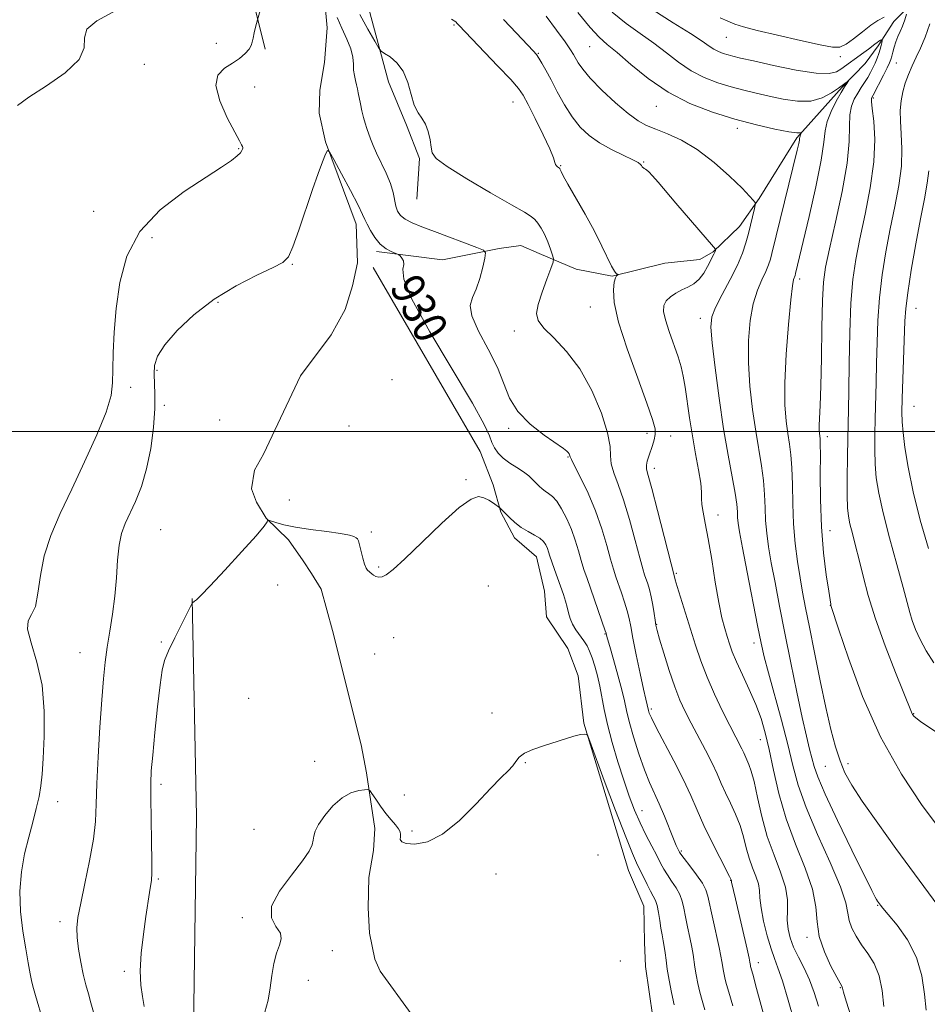
# Model space of a CAD drawing. Extents: x 2049800 to 2052700, y 327300 to 330200.
# Drawn here: x 2052146 to 2052364, y 329363 to 329599 of the extents above; entities that cross this region are included whole.
import ezdxf
from ezdxf.enums import TextEntityAlignment as Align

# ---------------------------------------------------------------- set-up
doc = ezdxf.new("R2010")
doc.units = 0
doc.header["$MEASUREMENT"] = 0
doc.linetypes.add('rvrstm', pattern=[117.1, 50, -3.9, 0.5, -3.9, 0.5, -3.9, 0.5, -3.9, 50])
for name, color, linetype, lineweight in [('32000', 7, 'Continuous', 0), ('DTM HARD BREAKLINE', 7, 'Continuous', 0), ('DTM SPOT ELEVATION', 2, 'Continuous', 13), ('INDEX CONTOUR', 41, 'Continuous', 13), ('INDEX CONTOUR LABEL', 244, 'Continuous', 0), ('INTERMEDIATE CONTOUR', 44, 'Continuous', 0), ('STREAM - RIVER SINGLE LINE', 142, 'rvrstm', 0)]:
    doc.layers.add(name, color=color, linetype=linetype, lineweight=lineweight)
doc.styles.add('Style-ITALICS', font='ITALICS.shx')

msp = doc.modelspace()

# ---------------------------------------------------------------- linework, layer by layer
at = {"layer": '32000', "flags": 128}
msp.add_lwpolyline([(2052500, 329500), (2050000, 329500)], dxfattribs=at)
at = {"layer": 'DTM HARD BREAKLINE'}
for points in [[(2052204.92, 329591.79, 931.71), (2052196.88, 329624.16, 933.01), (2052194.4, 329629.54, 933.01), (2052190.69, 329637.12, 933.01), (2052171.1, 329678.57, 934.31), (2052155.71, 329721.27, 935.82), (2052139.71, 329748.93, 936.92), (2052119.44, 329780.95, 939.03)], [(2052190.34, 329710.5, 940.03), (2052201.15, 329680.96, 939.03), (2052206.05, 329674.41, 938.62), (2052213.96, 329666.89, 938.42), (2052218.45, 329661.14, 938.42), (2052221.14, 329654.36, 938.32), (2052224.44, 329647.58, 938.32), (2052229.53, 329626.39, 936.92), (2052227.54, 329609.93, 935.72), (2052234.49, 329583.95, 933.31), (2052238.84, 329573.58, 933.71), (2052241.95, 329565.6, 933.81), (2052241.28, 329555.77, 933.41)], [(2052444.38, 329650.76, 967.53), (2052419.53, 329650.24, 964.52), (2052402.37, 329643.2, 960.01), (2052387.67, 329632.98, 955.8), (2052378.01, 329620.22, 951.89), (2052365.54, 329608.23, 949.38), (2052355.84, 329598.48, 947.18), (2052352.1, 329592.62, 945.58), (2052348.95, 329588.36, 944.57), (2052343.41, 329582.68, 943.77), (2052332.54, 329570.51, 941.77), (2052323.51, 329555.95, 940.16), (2052318.78, 329549.27, 939.26), (2052312.45, 329543.17, 937.86), (2052309.26, 329541.33, 937.05), (2052300.85, 329540.42, 936.65), (2052288.24, 329537.33, 935.92)], [(2052231.62, 329543.21, 929.7), (2052247.48, 329541.21, 930.6), (2052261.08, 329544, 932.41), (2052266.29, 329544.67, 932.91), (2052270.72, 329542.72, 933.31), (2052279.59, 329539.02, 935.02), (2052288.24, 329537.33, 935.92)], [(2052230.86, 329539.39, 929.4), (2052256.5, 329495.21, 929), (2052259.62, 329487.23, 928.5), (2052261.51, 329480.64, 927.9), (2052264.79, 329474.47, 927.5), (2052270.07, 329469.93, 927.1), (2052271.98, 329461.73, 926.8), (2052272.46, 329455.52, 926.69), (2052277.57, 329447.97, 926.29), (2052280.06, 329441.38, 926.09), (2052281.42, 329429.97, 926.09), (2052292.1, 329394.62, 924.99), (2052295.82, 329386.05, 924.89), (2052295.94, 329377.43, 924.59), (2052296.21, 329371.62, 924.49), (2052297.97, 329359.41, 924.39)], [(2052187.35, 329459.92, 928.02), (2052188.43, 329407.63, 927.01), (2052187.81, 329362.22, 926.2), (2052187.82, 329330.59, 926.4), (2052190.22, 329317.65, 926.71)]]:
    msp.add_polyline3d(points, dxfattribs=at)
at = {"layer": 'DTM SPOT ELEVATION'}
for p in [(2052250.22, 329597.58, 935.8), (2052193.18, 329593.23, 932.8), (2052315.61, 329594.64, 947.1), (2052270.5, 329590.84, 938.12), (2052282.77, 329592.39, 941.1), (2052175.93, 329588.2, 933.1), (2052342.95, 329590, 947.5), (2052356.42, 329588.49, 948.9), (2052202.4, 329582.74, 931.1), (2052264.43, 329579.13, 935.22), (2052350.88, 329580.09, 948.2), (2052298.78, 329578.1, 941.2), (2052318.25, 329572.81, 941.53), (2052198.51, 329567.9, 932.1), (2052295.79, 329564.69, 938.1), (2052275.88, 329563.84, 936.1), (2052163.71, 329552.85, 932.4), (2052177.71, 329546.56, 931.7), (2052211.4, 329540.18, 929.9), (2052333.19, 329536.63, 944.37), (2052193.6, 329531.01, 929.8), (2052282.97, 329529.91, 935.2), (2052361.15, 329529.57, 952.79), (2052309.41, 329527.23, 939.5), (2052264.75, 329524.19, 933.51), (2052178.9, 329514.73, 929.7), (2052235.39, 329512.47, 929.3), (2052172.61, 329510.64, 931.7), (2052180.69, 329506.28, 929.5), (2052360.66, 329506.06, 952.9), (2052194, 329502.81, 928.9), (2052225.06, 329501.35, 928.8), (2052263.4, 329500.78, 931.7), (2052296.54, 329499.58, 935.5), (2052302.28, 329498.96, 936.7), (2052339.89, 329498.82, 946.48), (2052277.6, 329493.91, 931.9), (2052298.31, 329491.21, 936.5), (2052253.13, 329488.48, 928.1), (2052210.73, 329483.59, 928.6), (2052313.63, 329479.95, 938.6), (2052179.79, 329476.47, 928.9), (2052230.4, 329475.91, 928.1), (2052340.54, 329476.25, 946.8), (2052232.17, 329467.46, 928.1), (2052303.64, 329465.94, 936.2), (2052207.88, 329463.14, 927.8), (2052258.48, 329462.96, 927.4), (2052340.62, 329458.33, 945.98), (2052298.91, 329453.73, 934.1), (2052286.48, 329451.44, 929.9), (2052179.99, 329449.49, 928.1), (2052235.72, 329450.56, 927.5), (2052322.29, 329449.27, 939.46), (2052160.48, 329446.91, 930.9), (2052231.17, 329446.62, 927.2), (2052200.98, 329435.98, 927.4), (2052259.37, 329432.46, 926.4), (2052297.63, 329433.41, 932.3), (2052360.61, 329432.32, 948.08), (2052323.8, 329426.03, 937.25), (2052216.77, 329420.86, 926.6), (2052267.37, 329420.49, 925.9), (2052344.85, 329420.25, 944.5), (2052339.38, 329419.68, 943.1), (2052179.89, 329415.3, 927.6), (2052155.09, 329411.19, 931.4), (2052238.33, 329412.76, 927.1), (2052295.36, 329409, 928.8), (2052202.26, 329404.5, 926.7), (2052240.15, 329404.14, 926.3), (2052304.79, 329399.35, 930.2), (2052284.81, 329398.34, 924.8), (2052179.24, 329392.62, 927.8), (2052260.28, 329393.78, 925.4), (2052316.62, 329392.25, 931.94), (2052351.94, 329386.26, 941.9), (2052155.62, 329382.37, 930.5), (2052199.41, 329383.35, 926.1), (2052334.97, 329378.56, 937.6), (2052220.99, 329375.39, 925.9), (2052290.13, 329372.91, 924.3), (2052323.29, 329372.5, 932.6), (2052171.12, 329370.44, 928.4), (2052215.25, 329368.25, 925.9), (2052343.01, 329366.52, 937.9)]:
    msp.add_point(p, dxfattribs=at)
at = {"layer": 'INDEX CONTOUR'}
for points in [[(2052272.351, 329599.698, 940), (2052274.819, 329596.4, 940), (2052276.896, 329593.559, 940), (2052278.212, 329591.686, 940), (2052278.963, 329590.517, 940), (2052280.081, 329588.502, 940), (2052281.126, 329586.99, 940), (2052282.958, 329584.848, 940), (2052285.756, 329582.006, 940), (2052289.019, 329578.957, 940), (2052292.074, 329576.333, 940), (2052294.451, 329574.592, 940), (2052296.478, 329573.487, 940), (2052298.686, 329572.595, 940), (2052301.489, 329571.521, 940), (2052304.858, 329569.98, 940), (2052308.651, 329567.715, 940), (2052312.658, 329564.631, 940), (2052316.414, 329561.289, 940), (2052319.388, 329558.411, 940), (2052321.203, 329556.546, 940), (2052322.094, 329555.543, 940), (2052322.45, 329555.074, 940), (2052322.593, 329554.809, 940), (2052322.572, 329554.412, 940), (2052322.369, 329553.542, 940), (2052320.901, 329547.59, 940), (2052320.309, 329545.305, 940), (2052319.515, 329542.849, 940), (2052318.298, 329539.953, 940), (2052316.553, 329536.489, 940), (2052314.641, 329532.916, 940), (2052313.045, 329529.833, 940), (2052312.141, 329527.536, 940), (2052311.903, 329525.106, 940), (2052312.199, 329521.315, 940), (2052312.898, 329515.35, 940), (2052313.865, 329508.057, 940), (2052314.962, 329500.691, 940), (2052316.055, 329494.308, 940), (2052317.019, 329489.146, 940), (2052317.729, 329485.24, 940), (2052318.108, 329482.552, 940), (2052318.257, 329480.744, 940), (2052318.324, 329479.404, 940), (2052318.457, 329478.049, 940), (2052318.802, 329475.904, 940), (2052319.505, 329472.122, 940), (2052320.635, 329466.263, 940), (2052323.135, 329453.467, 940), (2052323.98, 329449.226, 940), (2052324.722, 329445.897, 940), (2052325.706, 329442.098, 940), (2052328.84, 329430.756, 940), (2052330.396, 329424.853, 940), (2052331.616, 329419.835, 940), (2052332.89, 329415.114, 940), (2052334.76, 329409.782, 940), (2052337.531, 329403.29, 940), (2052340.58, 329396.531, 940), (2052343.051, 329390.755, 940), (2052344.336, 329386.872, 940), (2052344.813, 329384.426, 940), (2052345.111, 329382.619, 940), (2052345.739, 329380.793, 940), (2052346.747, 329378.846, 940), (2052348.069, 329376.814, 940), (2052349.603, 329374.691, 940), (2052351.111, 329372.283, 940), (2052352.321, 329369.355, 940), (2052353.045, 329365.793, 940), (2052353.449, 329361.988, 940)], [(2052364.43, 329597.927, 950), (2052363.324, 329594.73, 950), (2052362.225, 329592.075, 950), (2052361.175, 329589.854, 950), (2052360.198, 329587.816, 950), (2052359.318, 329585.755, 950), (2052358.567, 329583.653, 950), (2052357.976, 329581.537, 950), (2052357.571, 329579.405, 950), (2052357.371, 329577.121, 950), (2052357.39, 329574.517, 950), (2052357.596, 329571.45, 950), (2052357.767, 329567.873, 950), (2052357.634, 329563.761, 950), (2052357.011, 329559.118, 950), (2052356.035, 329554.053, 950), (2052354.927, 329548.702, 950), (2052353.882, 329543.194, 950), (2052352.998, 329537.627, 950), (2052352.348, 329532.09, 950), (2052351.975, 329526.668, 950), (2052351.795, 329521.428, 950), (2052351.694, 329516.432, 950), (2052351.578, 329511.729, 950), (2052351.326, 329503.17, 950), (2052351.24, 329499.281, 950), (2052351.227, 329495.634, 950), (2052351.329, 329492.22, 950), (2052351.606, 329488.925, 950), (2052352.189, 329485.232, 950), (2052353.229, 329480.52, 950), (2052354.779, 329474.487, 950), (2052356.518, 329468.088, 950), (2052358.029, 329462.596, 950), (2052359.654, 329456.576, 950), (2052360.249, 329454.677, 950), (2052361.05, 329452.524, 950), (2052362.142, 329450.056, 950), (2052363.559, 329447.365, 950), (2052365.407, 329444.518, 950)], [(2052163.73, 329360.616, 930), (2052163.076, 329362.89, 930), (2052162.455, 329364.997, 930), (2052161.856, 329367.206, 930), (2052161.252, 329369.727, 930), (2052160.639, 329372.669, 930), (2052160.104, 329375.743, 930), (2052159.756, 329378.555, 930), (2052159.694, 329380.913, 930), (2052159.971, 329383.391, 930), (2052160.628, 329386.762, 930), (2052161.649, 329391.506, 930), (2052162.775, 329396.953, 930), (2052163.691, 329402.14, 930), (2052164.174, 329406.443, 930), (2052164.371, 329410.558, 930), (2052164.527, 329415.512, 930), (2052164.827, 329421.965, 930), (2052165.241, 329429.068, 930), (2052165.679, 329435.6, 930), (2052166.079, 329440.661, 930), (2052166.493, 329444.639, 930), (2052166.991, 329448.243, 930), (2052167.615, 329452.056, 930), (2052168.268, 329456.148, 930), (2052168.818, 329460.463, 930), (2052169.183, 329464.893, 930), (2052169.474, 329469.112, 930), (2052169.852, 329472.743, 930), (2052170.449, 329475.556, 930), (2052171.301, 329477.916, 930), (2052173.764, 329483.247, 930), (2052175.179, 329486.798, 930), (2052176.457, 329491.054, 930), (2052177.428, 329495.965, 930), (2052178.069, 329501.001, 930), (2052178.39, 329505.516, 930), (2052178.428, 329509.024, 930), (2052178.234, 329513.874, 930), (2052178.37, 329515.888, 930), (2052179.091, 329518.082, 930), (2052180.795, 329520.798, 930), (2052183.765, 329524.236, 930), (2052187.82, 329528.054, 930), (2052192.66, 329531.771, 930), (2052197.911, 329534.973, 930), (2052202.883, 329537.528, 930), (2052206.809, 329539.371, 930), (2052209.179, 329540.599, 930), (2052210.513, 329541.957, 930), (2052211.583, 329544.348, 930), (2052212.992, 329548.357, 930), (2052216.273, 329558.099, 930), (2052217.649, 329561.969, 930), (2052218.709, 329564.784, 930), (2052219.429, 329566.615, 930), (2052219.865, 329567.476, 930), (2052220.382, 329567.133, 930), (2052221.422, 329565.291, 930), (2052223.249, 329561.899, 930), (2052225.4, 329557.866, 930), (2052227.239, 329554.342, 930), (2052228.303, 329552.162, 930), (2052228.861, 329550.895, 930), (2052229.362, 329549.791, 930), (2052230.161, 329548.29, 930), (2052231.257, 329546.576, 930), (2052232.547, 329545.019, 930), (2052233.918, 329543.91, 930), (2052235.188, 329543.217, 930), (2052236.698, 329542.613, 930), (2052236.99, 329542.443, 930), (2052237.284, 329542.169, 930), (2052237.738, 329541.679, 930), (2052238.152, 329540.99, 930), (2052238.232, 329540.152, 930), (2052237.931, 329539.012, 930), (2052238.172, 329536.608, 930), (2052240.121, 329531.77, 930), (2052244.458, 329523.918, 930), (2052254.696, 329506.831, 930), (2052257.505, 329501.725, 930), (2052258.758, 329498.953, 930), (2052259.324, 329497.385, 930), (2052259.937, 329496.077, 930), (2052260.813, 329494.83, 930), (2052262.029, 329493.629, 930), (2052263.611, 329492.466, 930), (2052265.337, 329491.356, 930), (2052266.926, 329490.316, 930), (2052268.167, 329489.364, 930), (2052269.118, 329488.492, 930), (2052270.649, 329486.939, 930), (2052271.385, 329486.265, 930), (2052272.142, 329485.681, 930), (2052272.95, 329485.157, 930), (2052273.851, 329484.454, 930), (2052274.888, 329483.28, 930), (2052276.073, 329481.44, 930), (2052277.297, 329479.098, 930), (2052278.419, 329476.509, 930), (2052279.337, 329473.902, 930), (2052280.093, 329471.387, 930), (2052280.769, 329469.049, 930), (2052281.444, 329466.905, 930), (2052282.194, 329464.713, 930), (2052286.565, 329452.167, 930), (2052286.751, 329451.592, 930), (2052286.864, 329451.111, 930), (2052287.087, 329450.286, 930), (2052287.613, 329448.435, 930), (2052288.513, 329445.308, 930), (2052289.573, 329441.553, 930), (2052290.51, 329438.045, 930), (2052291.134, 329435.387, 930), (2052291.634, 329433.086, 930), (2052292.294, 329430.379, 930), (2052293.321, 329426.748, 930), (2052294.597, 329422.662, 930), (2052295.93, 329418.838, 930), (2052297.168, 329415.792, 930), (2052299.529, 329410.629, 930), (2052300.766, 329407.677, 930), (2052302.912, 329402.25, 930), (2052303.568, 329400.667, 930), (2052303.961, 329399.806, 930), (2052304.184, 329399.375, 930), (2052304.356, 329399.074, 930), (2052304.709, 329398.569, 930), (2052305.501, 329397.518, 930), (2052306.873, 329395.724, 930), (2052308.482, 329393.564, 930), (2052309.867, 329391.56, 930), (2052310.697, 329390.036, 930), (2052311.182, 329388.517, 930), (2052312.374, 329383.074, 930), (2052313.903, 329376.16, 930), (2052314.33, 329374.071, 930), (2052314.547, 329372.824, 930), (2052314.686, 329371.888, 930), (2052314.855, 329370.838, 930), (2052315.073, 329369.674, 930), (2052315.337, 329368.504, 930), (2052315.675, 329367.289, 930), (2052316.227, 329365.419, 930), (2052317.166, 329362.136, 930)]]:
    msp.add_polyline3d(points, dxfattribs=at)
at = {"layer": 'INTERMEDIATE CONTOUR'}
for points in [[(2052151.651, 329358.408, 932), (2052149.75, 329364.645, 932), (2052149.281, 329366.323, 932), (2052148.923, 329367.856, 932), (2052148.525, 329369.819, 932), (2052148.037, 329372.435, 932), (2052147.437, 329375.835, 932), (2052146.751, 329380.064, 932), (2052146.188, 329384.808, 932), (2052146.004, 329389.665, 932), (2052146.375, 329394.292, 932), (2052147.16, 329398.614, 932), (2052148.137, 329402.61, 932), (2052149.108, 329406.261, 932), (2052149.968, 329409.537, 932), (2052150.637, 329412.405, 932), (2052151.066, 329414.955, 932), (2052151.342, 329417.769, 932), (2052151.583, 329421.56, 932), (2052151.838, 329426.784, 932), (2052151.861, 329432.896, 932), (2052151.335, 329439.097, 932), (2052150.111, 329444.675, 932), (2052148.718, 329449.268, 932), (2052147.853, 329452.6, 932), (2052148.003, 329454.608, 932), (2052148.819, 329456.085, 932), (2052149.74, 329458.036, 932), (2052150.368, 329461.222, 932), (2052150.944, 329465.42, 932), (2052151.874, 329470.161, 932), (2052153.473, 329475.096, 932), (2052155.709, 329480.364, 932), (2052158.465, 329486.222, 932), (2052161.55, 329492.735, 932), (2052164.488, 329499.194, 932), (2052166.73, 329504.698, 932), (2052167.897, 329508.658, 932), (2052168.277, 329511.736, 932), (2052168.324, 329514.906, 932), (2052168.427, 329518.952, 932), (2052168.695, 329523.9, 932), (2052169.172, 329529.58, 932), (2052169.994, 329535.779, 932), (2052171.675, 329542.089, 932), (2052174.824, 329548.053, 932), (2052179.735, 329553.279, 932), (2052185.444, 329557.628, 932), (2052194.425, 329563.45, 932), (2052196.805, 329565.09, 932), (2052198.204, 329566.185, 932), (2052198.972, 329566.947, 932), (2052199.331, 329567.471, 932), (2052199.46, 329567.822, 932), (2052199.513, 329568.066, 932), (2052199.51, 329568.262, 932), (2052199.442, 329568.47, 932), (2052199.255, 329568.826, 932), (2052198.731, 329569.778, 932), (2052197.607, 329571.849, 932), (2052195.808, 329575.307, 932), (2052194.008, 329579.389, 932), (2052193.062, 329583.078, 932), (2052193.577, 329585.606, 932), (2052195.135, 329587.222, 932), (2052197.06, 329588.424, 932), (2052198.782, 329589.612, 932), (2052200.141, 329590.779, 932), (2052201.08, 329591.817, 932), (2052201.584, 329592.67, 932), (2052201.822, 329593.487, 932), (2052202.002, 329594.474, 932), (2052202.283, 329595.748, 932), (2052202.617, 329597.082, 932), (2052203.087, 329598.855, 932), (2052204.77, 329604.878, 932)], [(2052145.455, 329578.257, 934), (2052148.171, 329580.259, 934), (2052152.377, 329582.992, 934), (2052156.909, 329586.165, 934), (2052160.252, 329589.324, 934), (2052161.416, 329592.103, 934), (2052161.501, 329594.51, 934), (2052162.132, 329596.642, 934), (2052164.505, 329598.611, 934), (2052172.024, 329602.72, 934)], [(2052227.652, 329600.167, 934), (2052229.579, 329596.624, 934), (2052231.209, 329593.698, 934), (2052232.156, 329592.05, 934), (2052232.766, 329591.293, 934), (2052233.558, 329590.778, 934), (2052234.9, 329589.943, 934), (2052236.536, 329588.571, 934), (2052238.052, 329586.534, 934), (2052239.147, 329583.821, 934), (2052239.953, 329580.894, 934), (2052240.713, 329578.336, 934), (2052241.605, 329576.547, 934), (2052242.549, 329575.209, 934), (2052243.403, 329573.819, 934), (2052244.05, 329572.026, 934), (2052244.487, 329570.06, 934), (2052244.739, 329568.299, 934), (2052244.978, 329566.959, 934), (2052245.959, 329565.603, 934), (2052248.583, 329563.631, 934), (2052253.333, 329560.684, 934), (2052259.018, 329557.355, 934), (2052264.027, 329554.478, 934), (2052267.147, 329552.666, 934), (2052268.752, 329551.638, 934), (2052269.62, 329550.896, 934), (2052270.392, 329550.01, 934), (2052271.182, 329548.854, 934), (2052271.975, 329547.37, 934), (2052272.743, 329545.576, 934), (2052273.417, 329543.776, 934), (2052273.915, 329542.346, 934), (2052274.156, 329541.483, 934), (2052274.051, 329540.665, 934), (2052273.509, 329539.19, 934), (2052272.52, 329536.604, 934), (2052271.371, 329533.451, 934), (2052270.432, 329530.514, 934), (2052270.043, 329528.363, 934), (2052270.429, 329526.666, 934), (2052271.786, 329524.869, 934), (2052274.193, 329522.483, 934), (2052277.255, 329519.271, 934), (2052280.458, 329515.057, 934), (2052283.339, 329509.856, 934), (2052285.628, 329504.43, 934), (2052287.111, 329499.728, 934), (2052287.694, 329496.432, 934), (2052287.793, 329494.156, 934), (2052287.944, 329492.246, 934), (2052288.573, 329490.102, 934), (2052289.632, 329487.341, 934), (2052290.963, 329483.631, 934), (2052292.398, 329478.869, 934), (2052293.757, 329473.873, 934), (2052294.854, 329469.687, 934), (2052295.565, 329467.066, 934), (2052296.005, 329465.603, 934), (2052296.735, 329463.472, 934), (2052297.157, 329462.069, 934), (2052297.572, 329460.356, 934), (2052297.942, 329458.361, 934), (2052298.252, 329456.359, 934), (2052298.49, 329454.697, 934), (2052298.68, 329453.531, 934), (2052298.978, 329452.289, 934), (2052299.576, 329450.209, 934), (2052300.597, 329446.807, 934), (2052301.888, 329442.68, 934), (2052303.233, 329438.697, 934), (2052304.474, 329435.495, 934), (2052305.719, 329432.78, 934), (2052307.136, 329430.026, 934), (2052310.599, 329423.526, 934), (2052312.184, 329420.421, 934), (2052313.399, 329417.826, 934), (2052314.395, 329415.552, 934), (2052315.402, 329413.293, 934), (2052316.583, 329410.811, 934), (2052317.817, 329408.147, 934), (2052318.913, 329405.411, 934), (2052319.742, 329402.702, 934), (2052320.414, 329400.082, 934), (2052321.103, 329397.603, 934), (2052321.916, 329395.314, 934), (2052322.717, 329393.249, 934), (2052323.303, 329391.438, 934), (2052323.556, 329389.832, 934), (2052323.676, 329388.071, 934), (2052323.947, 329385.713, 934), (2052324.57, 329382.51, 934), (2052325.432, 329378.98, 934), (2052326.34, 329375.83, 934), (2052327.162, 329373.486, 934), (2052328.014, 329371.253, 934), (2052329.072, 329368.152, 934), (2052330.44, 329363.552, 934), (2052331.946, 329358.203, 934)], [(2052279.974, 329600.621, 942), (2052282.908, 329597.021, 942), (2052285.105, 329594.659, 942), (2052287.027, 329592.951, 942), (2052289.368, 329590.989, 942), (2052292.669, 329588.125, 942), (2052296.846, 329584.737, 942), (2052301.662, 329581.458, 942), (2052306.882, 329578.791, 942), (2052312.294, 329576.705, 942), (2052317.688, 329575.041, 942), (2052322.817, 329573.672, 942), (2052327.272, 329572.623, 942), (2052330.608, 329571.955, 942), (2052332.534, 329571.691, 942), (2052333.385, 329571.698, 942), (2052333.651, 329571.807, 942), (2052333.745, 329571.873, 942), (2052333.756, 329571.854, 942), (2052333.423, 329571.226, 942), (2052333.307, 329570.945, 942), (2052333.247, 329570.696, 942), (2052333.21, 329570.403, 942), (2052333.142, 329569.957, 942), (2052332.98, 329569.18, 942), (2052332.609, 329567.594, 942), (2052326.568, 329542.748, 942), (2052326.216, 329541.387, 942), (2052325.775, 329540.009, 942), (2052325.114, 329538.432, 942), (2052324.16, 329536.471, 942), (2052323.074, 329533.955, 942), (2052322.073, 329530.715, 942), (2052321.345, 329526.638, 942), (2052320.953, 329521.849, 942), (2052320.931, 329516.526, 942), (2052321.283, 329510.887, 942), (2052321.904, 329505.286, 942), (2052322.656, 329500.114, 942), (2052324.072, 329491.79, 942), (2052324.549, 329488.278, 942), (2052324.79, 329484.929, 942), (2052324.902, 329481.71, 942), (2052325.029, 329478.624, 942), (2052325.298, 329475.614, 942), (2052325.751, 329472.373, 942), (2052326.413, 329468.529, 942), (2052327.299, 329463.784, 942), (2052328.392, 329458.13, 942), (2052329.667, 329451.635, 942), (2052331.08, 329444.497, 942), (2052332.503, 329437.449, 942), (2052333.792, 329431.36, 942), (2052334.826, 329426.874, 942), (2052335.613, 329423.748, 942), (2052336.683, 329419.617, 942), (2052337.544, 329417.112, 942), (2052339.315, 329412.971, 942), (2052342.288, 329406.642, 942), (2052345.747, 329399.513, 942), (2052350.51, 329389.862, 942), (2052351.327, 329388.246, 942), (2052351.662, 329387.646, 942), (2052351.91, 329387.258, 942), (2052352.357, 329386.628, 942), (2052352.598, 329386.311, 942), (2052353.171, 329385.613, 942), (2052354.443, 329384.11, 942), (2052356.599, 329381.498, 942), (2052359.107, 329377.957, 942), (2052361.255, 329373.79, 942), (2052362.522, 329369.318, 942), (2052363.155, 329364.942, 942), (2052363.59, 329361.083, 942)], [(2052288.192, 329600.716, 944), (2052291.553, 329597.947, 944), (2052294.945, 329595.551, 944), (2052298.207, 329593.272, 944), (2052301.235, 329590.933, 944), (2052304.151, 329588.652, 944), (2052307.132, 329586.628, 944), (2052310.301, 329585.007, 944), (2052313.56, 329583.746, 944), (2052316.757, 329582.754, 944), (2052319.793, 329581.936, 944), (2052322.788, 329581.213, 944), (2052325.916, 329580.501, 944), (2052329.278, 329579.784, 944), (2052332.682, 329579.301, 944), (2052335.867, 329579.353, 944), (2052338.608, 329580.123, 944), (2052340.836, 329581.309, 944), (2052342.52, 329582.489, 944), (2052344.915, 329584.244, 944), (2052344.933, 329584.218, 944), (2052344.519, 329583.594, 944), (2052344.01, 329582.781, 944), (2052343.182, 329581.388, 944), (2052342.017, 329579.322, 944), (2052340.785, 329576.881, 944), (2052339.829, 329574.464, 944), (2052339.355, 329572.239, 944), (2052339.03, 329569.46, 944), (2052338.381, 329565.153, 944), (2052337.096, 329558.793, 944), (2052335.494, 329551.665, 944), (2052332.249, 329537.976, 944), (2052332.108, 329537.467, 944), (2052331.777, 329536.492, 944), (2052331.507, 329534.999, 944), (2052331.101, 329531.597, 944), (2052330.548, 329525.74, 944), (2052330.003, 329518.591, 944), (2052329.663, 329511.738, 944), (2052329.67, 329506.423, 944), (2052329.943, 329502.515, 944), (2052330.35, 329499.536, 944), (2052330.767, 329497.008, 944), (2052331.125, 329494.434, 944), (2052331.368, 329491.316, 944), (2052331.472, 329487.308, 944), (2052331.547, 329482.676, 944), (2052331.735, 329477.844, 944), (2052332.139, 329473.18, 944), (2052332.7, 329468.842, 944), (2052333.32, 329464.936, 944), (2052333.938, 329461.424, 944), (2052334.643, 329457.704, 944), (2052335.56, 329453.034, 944), (2052336.765, 329446.96, 944), (2052338.137, 329440.202, 944), (2052339.503, 329433.776, 944), (2052340.733, 329428.485, 944), (2052341.853, 329424.291, 944), (2052342.928, 329420.943, 944), (2052344.087, 329418.11, 944), (2052345.712, 329415.127, 944), (2052348.248, 329411.247, 944), (2052351.953, 329405.991, 944), (2052356.33, 329399.951, 944), (2052367.486, 329384.705, 944)], [(2052298, 329601.235, 946), (2052302.863, 329598.151, 946), (2052307.046, 329595.556, 946), (2052309.801, 329593.74, 946), (2052311.456, 329592.568, 946), (2052312.602, 329591.797, 946), (2052313.726, 329591.222, 946), (2052314.883, 329590.775, 946), (2052316.017, 329590.422, 946), (2052317.2, 329590.108, 946), (2052319.005, 329589.685, 946), (2052322.129, 329588.978, 946), (2052326.928, 329587.913, 946), (2052332.397, 329586.802, 946), (2052337.19, 329586.051, 946), (2052340.295, 329585.959, 946), (2052342.051, 329586.377, 946), (2052343.131, 329587.047, 946), (2052348.634, 329591.025, 946), (2052349.717, 329591.827, 946), (2052351.248, 329593.035, 946), (2052351.788, 329593.445, 946), (2052352.25, 329593.743, 946), (2052352.622, 329593.945, 946), (2052352.883, 329594.068, 946), (2052353.02, 329594.119, 946), (2052353.053, 329594.052, 946), (2052353.009, 329593.815, 946), (2052352.909, 329593.359, 946), (2052352.749, 329592.691, 946), (2052352.514, 329591.824, 946), (2052352.195, 329590.788, 946), (2052351.798, 329589.644, 946), (2052351.338, 329588.469, 946), (2052350.819, 329587.319, 946), (2052350.235, 329586.184, 946), (2052349.571, 329585.031, 946), (2052348.822, 329583.834, 946), (2052348.011, 329582.574, 946), (2052347.166, 329581.237, 946), (2052346.338, 329579.784, 946), (2052345.65, 329578.093, 946), (2052345.245, 329576.016, 946), (2052345.172, 329573.352, 946), (2052345.097, 329569.67, 946), (2052344.594, 329564.482, 946), (2052343.388, 329557.63, 946), (2052341.818, 329550.277, 946), (2052340.377, 329543.916, 946), (2052339.444, 329539.51, 946), (2052338.948, 329535.912, 946), (2052338.704, 329531.444, 946), (2052338.552, 329524.982, 946), (2052338.432, 329517.607, 946), (2052338.31, 329510.953, 946), (2052338.164, 329506.281, 946), (2052337.931, 329501.557, 946), (2052337.918, 329500.362, 946), (2052337.966, 329499.544, 946), (2052338.122, 329498.358, 946), (2052338.178, 329497.078, 946), (2052338.187, 329494.353, 946), (2052338.153, 329489.688, 946), (2052338.188, 329483.666, 946), (2052338.428, 329477.147, 946), (2052338.952, 329470.929, 946), (2052339.607, 329465.594, 946), (2052340.183, 329461.665, 946), (2052340.667, 329458.584, 946), (2052340.715, 329458.351, 946), (2052340.812, 329458.047, 946), (2052342.568, 329452.659, 946), (2052344.923, 329445.603, 946), (2052348.327, 329436.45, 946), (2052352.655, 329426.719, 946), (2052357.667, 329417.764, 946), (2052362.66, 329410.268, 946), (2052366.811, 329404.744, 946)], [(2052358.898, 329600.201, 948), (2052358.458, 329598.815, 948), (2052357.934, 329597.365, 948), (2052357.361, 329596.043, 948), (2052356.794, 329594.815, 948), (2052356.287, 329593.595, 948), (2052355.881, 329592.33, 948), (2052355.568, 329591.121, 948), (2052355.33, 329590.103, 948), (2052355.122, 329589.332, 948), (2052354.814, 329588.529, 948), (2052354.25, 329587.335, 948), (2052353.343, 329585.536, 948), (2052350.887, 329580.807, 948), (2052350.542, 329580.194, 948), (2052350.479, 329579.983, 948), (2052350.491, 329579.271, 948), (2052350.661, 329577.568, 948), (2052350.996, 329574.5, 948), (2052351.23, 329570.157, 948), (2052351.029, 329564.748, 948), (2052350.174, 329558.56, 948), (2052348.924, 329552.188, 948), (2052347.652, 329546.309, 948), (2052346.664, 329541.318, 948), (2052345.971, 329536.499, 948), (2052345.518, 329530.855, 948), (2052345.248, 329523.791, 948), (2052345.1, 329516.316, 948), (2052345.016, 329509.838, 948), (2052344.944, 329505.321, 948), (2052344.79, 329498.413, 948), (2052344.704, 329493.86, 948), (2052344.64, 329488.92, 948), (2052344.626, 329484.627, 948), (2052344.702, 329481.711, 948), (2052344.91, 329479.707, 948), (2052345.298, 329477.851, 948), (2052345.895, 329475.517, 948), (2052346.655, 329472.617, 948), (2052347.516, 329469.199, 948), (2052348.463, 329465.264, 948), (2052349.683, 329460.631, 948), (2052351.413, 329455.072, 948), (2052353.753, 329448.597, 948), (2052356.253, 329442.176, 948), (2052360.079, 329432.624, 948), (2052360.304, 329432.105, 948), (2052360.692, 329431.632, 948), (2052362.253, 329430.445, 948), (2052366.129, 329427.792, 948)], [(2052222.189, 329599.383, 932), (2052223.279, 329596.837, 932), (2052224.479, 329594.252, 932), (2052225.446, 329591.867, 932), (2052225.934, 329589.864, 932), (2052226.088, 329588.195, 932), (2052226.151, 329586.753, 932), (2052226.315, 329585.452, 932), (2052226.561, 329584.279, 932), (2052226.819, 329583.24, 932), (2052227.039, 329582.31, 932), (2052227.244, 329581.346, 932), (2052227.77, 329578.679, 932), (2052228.117, 329577.021, 932), (2052228.5, 329575.417, 932), (2052228.904, 329574.028, 932), (2052229.324, 329572.787, 932), (2052230.212, 329570.251, 932), (2052230.794, 329568.708, 932), (2052231.619, 329566.815, 932), (2052233.939, 329562.012, 932), (2052234.959, 329559.576, 932)], [(2052249.611, 329599.041, 936), (2052250.666, 329598.337, 936), (2052251.025, 329598.004, 936), (2052251.39, 329597.612, 936), (2052260.789, 329587.76, 936), (2052263.847, 329584.5, 936), (2052265.716, 329582.388, 936), (2052266.856, 329580.747, 936), (2052268.015, 329578.569, 936), (2052269.728, 329575.181, 936), (2052271.661, 329571.27, 936), (2052273.263, 329567.853, 936), (2052274.137, 329565.705, 936), (2052274.472, 329564.606, 936), (2052274.609, 329564.091, 936), (2052274.815, 329563.767, 936), (2052275.078, 329563.541, 936), (2052275.582, 329563.224, 936), (2052275.62, 329563.174, 936), (2052275.677, 329563.066, 936), (2052275.942, 329562.422, 936), (2052276.445, 329561.414, 936), (2052277.556, 329559.406, 936), (2052281.719, 329552.165, 936), (2052283.953, 329548.104, 936), (2052285.751, 329544.559, 936), (2052288.072, 329539.699, 936), (2052288.747, 329538.521, 936), (2052289.183, 329537.974, 936), (2052289.562, 329537.698, 936), (2052289.571, 329537.645, 936), (2052289.47, 329537.575, 936), (2052289.275, 329537.409, 936), (2052289.015, 329536.937, 936), (2052288.727, 329535.916, 936), (2052288.511, 329534.073, 936), (2052288.712, 329531.009, 936), (2052289.736, 329526.298, 936), (2052291.797, 329519.837, 936), (2052294.329, 329512.833, 936), (2052296.569, 329506.813, 936), (2052297.929, 329502.917, 936), (2052298.499, 329500.688, 936), (2052298.55, 329499.286, 936), (2052298.317, 329498.003, 936), (2052297.92, 329496.704, 936), (2052296.99, 329494.115, 936), (2052296.62, 329492.923, 936), (2052296.411, 329491.914, 936), (2052296.446, 329491.01, 936), (2052296.835, 329489.451, 936), (2052297.699, 329486.307, 936), (2052299.066, 329481.091, 936), (2052303.149, 329465.156, 936), (2052303.351, 329464.42, 936), (2052303.842, 329462.79, 936), (2052308.238, 329448.718, 936), (2052309.49, 329444.977, 936), (2052310.98, 329441.078, 936), (2052312.799, 329436.936, 936), (2052314.723, 329432.906, 936), (2052316.455, 329429.449, 936), (2052319.333, 329423.873, 936), (2052319.8, 329422.876, 936), (2052321.038, 329420.098, 936), (2052321.61, 329418.521, 936), (2052322.295, 329415.973, 936), (2052323.115, 329412.193, 936), (2052324.141, 329407.603, 936), (2052325.455, 329402.8, 936), (2052327.058, 329398.289, 936), (2052328.636, 329394.219, 936), (2052329.792, 329390.649, 936), (2052330.259, 329387.608, 936), (2052330.281, 329384.998, 936), (2052330.23, 329382.691, 936), (2052330.419, 329380.558, 936), (2052330.927, 329378.461, 936), (2052331.775, 329376.263, 936), (2052332.95, 329373.852, 936), (2052334.288, 329371.217, 936), (2052335.592, 329368.375, 936), (2052336.719, 329365.332, 936), (2052337.74, 329362.056, 936)], [(2052262.142, 329598.922, 938), (2052265.213, 329595.653, 938), (2052269.213, 329591.429, 938), (2052270.02, 329590.498, 938), (2052270.591, 329589.668, 938), (2052271.317, 329588.464, 938), (2052272.289, 329586.742, 938), (2052273.525, 329584.44, 938), (2052275.029, 329581.577, 938), (2052276.74, 329578.479, 938), (2052278.584, 329575.551, 938), (2052280.522, 329573.105, 938), (2052282.664, 329571.081, 938), (2052285.156, 329569.324, 938), (2052288.032, 329567.725, 938), (2052290.871, 329566.339, 938), (2052293.142, 329565.267, 938), (2052294.46, 329564.57, 938), (2052295.032, 329564.161, 938), (2052295.216, 329563.918, 938), (2052295.407, 329563.578, 938), (2052295.53, 329563.435, 938), (2052295.702, 329563.295, 938), (2052295.922, 329563.149, 938), (2052296.179, 329562.995, 938), (2052296.491, 329562.788, 938), (2052296.997, 329562.342, 938), (2052297.86, 329561.433, 938), (2052299.221, 329559.88, 938), (2052303.514, 329554.856, 938), (2052312.571, 329544.365, 938), (2052313.01, 329543.817, 938), (2052313.052, 329543.655, 938), (2052313.008, 329543.49, 938), (2052312.932, 329543.252, 938), (2052312.81, 329542.951, 938), (2052312.622, 329542.57, 938), (2052311.117, 329539.62, 938), (2052310.186, 329538.026, 938), (2052309.061, 329536.572, 938), (2052307.772, 329535.504, 938), (2052306.369, 329534.712, 938), (2052304.913, 329534.002, 938), (2052303.477, 329533.215, 938), (2052302.193, 329532.33, 938), (2052301.209, 329531.364, 938), (2052300.65, 329530.284, 938), (2052300.563, 329528.865, 938), (2052300.978, 329526.83, 938), (2052301.866, 329524.042, 938), (2052304.019, 329517.949, 938), (2052304.756, 329515.54, 938), (2052305.268, 329513.304, 938), (2052305.703, 329510.691, 938), (2052306.774, 329503.279, 938), (2052307.459, 329498.967, 938), (2052308.233, 329494.683, 938), (2052308.954, 329490.788, 938), (2052309.453, 329487.654, 938), (2052309.622, 329485.504, 938), (2052309.627, 329483.965, 938), (2052309.698, 329482.512, 938), (2052310.017, 329480.652, 938), (2052310.568, 329478.022, 938), (2052311.287, 329474.282, 938), (2052312.108, 329469.318, 938), (2052312.968, 329463.891, 938), (2052313.801, 329458.979, 938), (2052314.554, 329455.328, 938), (2052315.223, 329452.741, 938), (2052315.814, 329450.785, 938), (2052316.365, 329449.044, 938), (2052317.042, 329447.151, 938), (2052318.043, 329444.758, 938), (2052319.48, 329441.639, 938), (2052321.134, 329438.078, 938), (2052322.702, 329434.487, 938), (2052323.955, 329431.128, 938), (2052324.972, 329427.675, 938), (2052325.909, 329423.654, 938), (2052326.928, 329418.727, 938), (2052328.216, 329413.088, 938), (2052329.971, 329407.067, 938), (2052332.25, 329400.999, 938), (2052334.575, 329395.237, 938), (2052336.328, 329390.14, 938), (2052337.112, 329385.932, 938), (2052337.41, 329382.298, 938), (2052337.923, 329378.787, 938), (2052339.144, 329375.118, 938), (2052340.739, 329371.674, 938), (2052342.163, 329369.007, 938), (2052343.355, 329366.868, 938), (2052343.453, 329366.655, 938), (2052343.521, 329366.381, 938), (2052343.773, 329365.466, 938), (2052344.42, 329363.308, 938), (2052345.589, 329359.5, 938)], [(2052314.138, 329599.321, 948), (2052315.996, 329598.5, 948), (2052317.634, 329597.839, 948), (2052319.718, 329597.161, 948), (2052323.007, 329596.294, 948), (2052327.906, 329595.137, 948), (2052333.406, 329593.901, 948), (2052338.142, 329592.87, 948), (2052341.129, 329592.3, 948), (2052342.895, 329592.31, 948), (2052344.344, 329592.987, 948), (2052346.175, 329594.331, 948), (2052348.268, 329596.003, 948), (2052350.295, 329597.574, 948), (2052352.01, 329598.719, 948), (2052353.493, 329599.522, 948)], [(2052364.258, 329562.635, 952), (2052363.853, 329559.635, 952), (2052363.147, 329555.912, 952), (2052362.202, 329551.095, 952), (2052361.101, 329545.069, 952), (2052360.025, 329538.754, 952), (2052359.178, 329533.324, 952), (2052358.702, 329529.545, 952), (2052358.491, 329526.541, 952), (2052357.862, 329507.927, 952), (2052357.776, 329504.703, 952), (2052357.816, 329502.349, 952), (2052358.033, 329499.812, 952), (2052358.487, 329496.227, 952), (2052359.27, 329491.462, 952), (2052360.486, 329485.571, 952), (2052362.174, 329478.775, 952), (2052364.108, 329471.956, 952)], [(2052234.959, 329559.576, 932), (2052235.602, 329557.433, 932), (2052236.281, 329554.118, 932), (2052236.692, 329552.909, 932), (2052237.376, 329551.908, 932), (2052238.489, 329551.018, 932), (2052240.172, 329550.143, 932), (2052242.5, 329549.182, 932), (2052245.529, 329548.037, 932), (2052255.73, 329544.217, 932), (2052257.314, 329543.555, 932), (2052257.806, 329542.889, 932), (2052257.631, 329541.644, 932), (2052257.145, 329539.452, 932), (2052256.449, 329536.757, 932), (2052255.575, 329534.205, 932), (2052254.644, 329532.216, 932), (2052254.105, 329530.306, 932), (2052254.495, 329527.768, 932), (2052256.13, 329524.118, 932), (2052258.442, 329519.777, 932), (2052260.646, 329515.397, 932), (2052263.599, 329508.017, 932), (2052265.547, 329504.82, 932), (2052268.511, 329501.801, 932), (2052271.877, 329499.152, 932), (2052276.515, 329495.926, 932), (2052277.338, 329495.307, 932), (2052277.663, 329494.977, 932), (2052277.852, 329494.687, 932), (2052277.979, 329494.412, 932), (2052278.121, 329493.953, 932), (2052278.409, 329493.305, 932), (2052279.186, 329491.749, 932), (2052280.613, 329488.95, 932), (2052282.419, 329485.201, 932), (2052284.227, 329480.954, 932), (2052285.73, 329476.647, 932), (2052286.908, 329472.663, 932), (2052287.812, 329469.369, 932), (2052288.505, 329466.986, 932), (2052289.099, 329465.158, 932), (2052290.449, 329461.288, 932), (2052291.197, 329459.046, 932), (2052291.832, 329456.956, 932), (2052292.275, 329455.165, 932), (2052292.667, 329453.186, 932), (2052293.203, 329450.38, 932), (2052294.007, 329446.384, 932), (2052294.927, 329441.966, 932), (2052295.737, 329438.173, 932), (2052296.267, 329435.792, 932), (2052296.934, 329433.015, 932), (2052297.119, 329432.448, 932), (2052297.643, 329431.263, 932), (2052298.786, 329428.994, 932), (2052303.026, 329420.978, 932), (2052305.266, 329416.546, 932), (2052307.067, 329412.652, 932), (2052308.615, 329409.089, 932), (2052310.234, 329405.455, 932), (2052312.128, 329401.524, 932), (2052314.024, 329397.772, 932), (2052316.369, 329393.211, 932), (2052316.688, 329392.559, 932), (2052316.815, 329392.226, 932), (2052316.887, 329391.848, 932), (2052317.827, 329387.799, 932), (2052320.58, 329375.727, 932), (2052321.061, 329373.569, 932), (2052321.252, 329372.663, 932), (2052321.394, 329371.848, 932), (2052321.455, 329371.577, 932), (2052321.962, 329369.751, 932), (2052322.894, 329366.346, 932), (2052329.408, 329342.381, 932)], [(2052175.862, 329361.983, 928), (2052175.423, 329364.403, 928), (2052175.022, 329367.123, 928), (2052174.882, 329370.517, 928), (2052175.154, 329374.779, 928), (2052175.697, 329379.381, 928), (2052176.296, 329383.62, 928), (2052177.135, 329389.351, 928), (2052177.593, 329392.338, 928), (2052177.708, 329393.984, 928), (2052177.727, 329396.889, 928), (2052177.647, 329401.578, 928), (2052177.523, 329407.078, 928), (2052177.426, 329412.043, 928), (2052177.422, 329415.571, 928), (2052177.564, 329418.556, 928), (2052177.9, 329422.341, 928), (2052178.445, 329427.796, 928), (2052179.092, 329433.917, 928), (2052179.697, 329439.232, 928), (2052180.19, 329442.701, 928), (2052180.776, 329445.029, 928), (2052181.732, 329447.356, 928), (2052183.213, 329450.485, 928), (2052184.879, 329453.883, 928), (2052187.351, 329458.816, 928), (2052187.441, 329458.929, 928), (2052187.958, 329459.281, 928), (2052188.406, 329459.644, 928), (2052189.475, 329460.676, 928), (2052191.674, 329462.958, 928), (2052195.236, 329466.77, 928), (2052199.296, 329471.194, 928), (2052202.711, 329475.012, 928), (2052204.631, 329477.303, 928), (2052205.356, 329478.336, 928), (2052205.522, 329478.797, 928), (2052205.745, 329478.767, 928), (2052207.493, 329478.173, 928), (2052209.374, 329477.657, 928), (2052212.149, 329477.084, 928), (2052215.818, 329476.521, 928), (2052219.72, 329475.995, 928), (2052223.029, 329475.528, 928), (2052225.126, 329475.132, 928), (2052226.226, 329474.801, 928), (2052226.749, 329474.519, 928), (2052227.061, 329474.235, 928), (2052227.307, 329473.75, 928), (2052227.572, 329472.829, 928), (2052228.329, 329469.642, 928), (2052228.74, 329468.164, 928), (2052229.113, 329467.246, 928), (2052229.457, 329466.763, 928), (2052230.48, 329465.86, 928), (2052230.925, 329465.538, 928), (2052231.48, 329465.248, 928), (2052232.155, 329465.083, 928), (2052232.954, 329465.15, 928), (2052233.966, 329465.616, 928), (2052235.611, 329466.894, 928), (2052238.395, 329469.458, 928), (2052242.558, 329473.492, 928), (2052247.279, 329478.023, 928), (2052251.471, 329481.786, 928), (2052254.321, 329483.824, 928), (2052256.111, 329484.413, 928), (2052257.395, 329484.135, 928), (2052258.61, 329483.511, 928), (2052259.715, 329482.803, 928), (2052261.207, 329481.718, 928), (2052262.515, 329480.384, 928), (2052263.541, 329479.379, 928), (2052264.868, 329478.189, 928), (2052266.396, 329477.019, 928), (2052268.011, 329476.028, 928), (2052269.547, 329475.18, 928), (2052270.825, 329474.391, 928), (2052271.714, 329473.597, 928), (2052272.285, 329472.787, 928), (2052272.661, 329471.972, 928), (2052272.958, 329471.128, 928), (2052273.28, 329470.107, 928), (2052273.726, 329468.729, 928), (2052274.36, 329466.891, 928), (2052276.487, 329460.9, 928), (2052277.014, 329459.302, 928), (2052277.429, 329457.852, 928), (2052277.759, 329456.478, 928), (2052278.128, 329455.139, 928), (2052278.685, 329453.797, 928), (2052279.521, 329452.43, 928), (2052281.437, 329449.789, 928), (2052282.186, 329448.576, 928), (2052282.804, 329447.281, 928), (2052283.395, 329445.706, 928), (2052284.034, 329443.71, 928), (2052284.677, 329441.38, 928), (2052285.257, 329438.861, 928), (2052286.277, 329433.267, 928), (2052287.055, 329429.705, 928), (2052288.203, 329425.398, 928), (2052289.586, 329420.748, 928), (2052291.01, 329416.295, 928), (2052292.327, 329412.451, 928), (2052293.588, 329409.12, 928), (2052294.896, 329406.078, 928), (2052296.307, 329403.165, 928), (2052297.701, 329400.485, 928), (2052298.912, 329398.205, 928), (2052299.839, 329396.425, 928), (2052300.62, 329394.966, 928), (2052301.454, 329393.583, 928), (2052302.473, 329392.082, 928), (2052303.535, 329390.489, 928), (2052304.432, 329388.881, 928), (2052305.017, 329387.293, 928), (2052305.408, 329385.58, 928), (2052305.786, 329383.556, 928), (2052306.281, 329381.127, 928), (2052306.826, 329378.574, 928), (2052307.3, 329376.272, 928), (2052307.62, 329374.478, 928), (2052308.068, 329371.417, 928), (2052308.366, 329369.559, 928), (2052308.752, 329367.5, 928), (2052309.22, 329365.43, 928), (2052309.776, 329363.435, 928), (2052310.462, 329361.201, 928)], [(2052204.864, 329360.608, 926), (2052205.591, 329363.527, 926), (2052206.075, 329366.453, 926), (2052206.514, 329369.453, 926), (2052207.001, 329372.325, 926), (2052207.604, 329374.802, 926), (2052208.307, 329376.704, 926), (2052208.764, 329378.222, 926), (2052208.548, 329379.636, 926), (2052207.486, 329381.227, 926), (2052206.423, 329383.273, 926), (2052206.46, 329386.049, 926), (2052208.316, 329389.664, 926), (2052211.188, 329393.542, 926), (2052213.889, 329396.941, 926), (2052215.504, 329399.304, 926), (2052216.202, 329400.829, 926), (2052216.418, 329401.901, 926), (2052216.561, 329402.884, 926), (2052216.919, 329404.051, 926), (2052217.749, 329405.659, 926), (2052219.225, 329407.829, 926), (2052221.177, 329410.158, 926), (2052223.351, 329412.11, 926), (2052225.494, 329413.286, 926), (2052227.377, 329413.83, 926), (2052228.77, 329414.023, 926), (2052229.552, 329414.061, 926), (2052230.011, 329413.818, 926), (2052230.54, 329413.09, 926), (2052231.441, 329411.758, 926), (2052232.624, 329410.061, 926), (2052233.91, 329408.332, 926), (2052235.13, 329406.841, 926), (2052236.166, 329405.623, 926), (2052236.91, 329404.652, 926), (2052237.295, 329403.893, 926), (2052237.405, 329403.269, 926), (2052237.366, 329402.692, 926), (2052237.344, 329402.102, 926), (2052237.68, 329401.552, 926), (2052238.757, 329401.121, 926), (2052240.857, 329400.964, 926), (2052243.852, 329401.526, 926), (2052247.512, 329403.329, 926), (2052251.564, 329406.632, 926), (2052255.561, 329410.656, 926), (2052259.012, 329414.358, 926), (2052261.544, 329416.942, 926), (2052263.255, 329418.602, 926), (2052264.356, 329419.778, 926), (2052265.098, 329420.836, 926), (2052265.878, 329421.847, 926), (2052267.131, 329422.81, 926), (2052269.159, 329423.725, 926), (2052271.713, 329424.596, 926), (2052279.037, 329426.853, 926), (2052280.614, 329427.268, 926), (2052281.556, 329427.392, 926), (2052282.011, 329427.322, 926), (2052282.187, 329427.192, 926), (2052282.328, 329426.935, 926), (2052282.817, 329425.667, 926), (2052286.322, 329416.274, 926), (2052289.025, 329409.075, 926), (2052291.452, 329402.724, 926), (2052293.058, 329398.715, 926), (2052294.048, 329396.473, 926), (2052296.573, 329391.284, 926), (2052297.406, 329389.647, 926), (2052298.072, 329388.44, 926), (2052298.589, 329387.413, 926), (2052298.997, 329386.201, 926), (2052299.337, 329384.55, 926), (2052299.635, 329382.643, 926), (2052299.913, 329380.781, 926), (2052300.189, 329379.18, 926), (2052300.455, 329377.765, 926), (2052300.696, 329376.384, 926), (2052300.91, 329374.886, 926), (2052301.143, 329373.122, 926), (2052301.45, 329370.946, 926), (2052301.878, 329368.281, 926), (2052302.431, 329365.327, 926), (2052303.103, 329362.356, 926)]]:
    msp.add_polyline3d(points, dxfattribs=at)
at = {"layer": 'STREAM - RIVER SINGLE LINE'}
msp.add_polyline3d([(2052219.11, 329604.87, 931.07), (2052219.82, 329596.97, 930.96), (2052219.12, 329588.65, 930.96), (2052217.99, 329581.95, 930.46), (2052217.86, 329576.47, 930.25), (2052219.37, 329569.6, 930.05), (2052226.72, 329549.83, 929.44), (2052227.04, 329540.51, 929.14), (2052225.9, 329535.02, 929.04), (2052224.15, 329529.32, 929.04), (2052220.78, 329523.2, 928.94), (2052213.41, 329513.37, 928.43), (2052204.53, 329494.6, 928.02), (2052202.35, 329490.72, 928.02), (2052201.6, 329486.26, 928.02), (2052202.86, 329483.03, 928.02), (2052205.14, 329479.21, 928.02), (2052210.48, 329474.01, 927.72), (2052213.99, 329468.98, 927.62), (2052216.05, 329465.97, 927.62), (2052218.33, 329462.15, 927.52), (2052221.1, 329452.25, 927.32), (2052227.94, 329424.77, 926.3), (2052229.25, 329418.1, 926.3), (2052231.25, 329404.74, 925.29), (2052230.91, 329399.47, 925.29), (2052229.78, 329392.97, 925.29), (2052229.67, 329385.67, 925.29), (2052229.95, 329379.59, 925.09), (2052231.25, 329373.32, 925.09), (2052232.5, 329370.5, 924.98), (2052239.93, 329360.26, 924.88)], dxfattribs=at)

# ---------------------------------------------------------------- texts
at = {"layer": 'INDEX CONTOUR LABEL', "style": 'Style-ITALICS', "width": 0.875}
msp.add_text('930', height=8, rotation=298.3, dxfattribs=at).set_placement((2052238.172, 329536.608, 930), align=Align.MIDDLE_LEFT)

doc.saveas('drawing.dxf')
